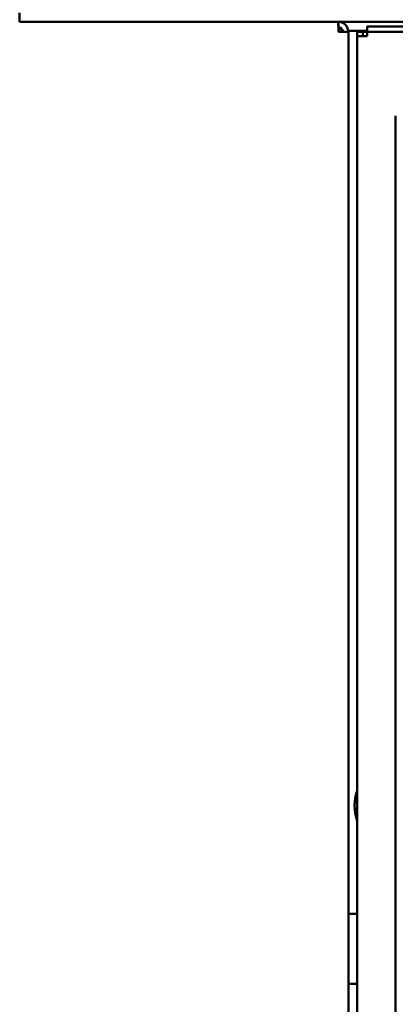
# Model space of a CAD drawing. Units: millimetres. Extents: x 65 to 43841, y -4385 to 4100.
# Drawn here: x 1177 to 1261, y 1859 to 2079 of the extents above; entities that cross this region are included whole.
import ezdxf

# ---------------------------------------------------------------- set-up
doc = ezdxf.new("R2010")
doc.units = ezdxf.units.MM
doc.header["$LTSCALE"] = 20
doc.layers.add('Visible (ISO)', color=7, linetype='Continuous', lineweight=50)

msp = doc.modelspace()

# ---------------------------------------------------------------- linework, layer by layer
at = {"layer": 'Visible (ISO)'}
for p, q in [((1177.31, 2078.76), (1177.31, 2080.76)), ((1868.31, 2078.76), (1177.31, 2078.76)), ((1248.61, 2077.56), (1248.61, 2078.76)), ((1248.61, 2077.56), (1248.567, 2077.56)), ((1248.574, 2077.419), (1248.61, 2077.419)), ((1248.61, 2076.56), (1250.81, 2076.56)), ((1250.801, 2076.76), (1255.01, 2076.76)), ((1250.81, 2076.56), (1250.81, 1400.96)), ((1252.81, 2076.56), (1254.01, 2076.56)), ((1252.81, 2075.56), (1252.81, 2076.56)), ((1255.01, 2076.56), (1254.01, 2076.56)), ((1254.01, 2076.56), (1254.01, 2075.56)), ((1255.01, 2077.76), (1260.01, 2077.76)), ((1255.01, 2077.76), (1255.01, 2076.56)), ((1260.01, 2076.56), (1255.01, 2076.56)), ((1255.01, 2076.56), (1255.01, 2075.56)), ((1402.61, 2077.76), (1260.01, 2077.76)), ((1402.61, 2076.56), (1260.01, 2076.56)), ((1252.81, 2075.56), (1255.01, 2075.56)), ((1252.81, 1400.031), (1252.81, 2075.56)), ((1261.31, 2057.76), (1261.31, 1658.76)), ((1250.81, 1879.56), (1252.81, 1879.56)), ((1252.81, 1863.96), (1250.81, 1863.96))]:
    msp.add_line(p, q, dxfattribs=at)
msp.add_arc((1262.21, 1903.76), 10, 160.05156, 199.94844, dxfattribs=at)
for points in [[(1248.469, 2078.76), (1248.502, 2078.76), (1248.534, 2078.278), (1248.567, 2077.56)], [(1248.567, 2077.56), (1248.582, 2077.252), (1248.596, 2076.906), (1248.61, 2076.56)], [(1248.61, 2077.419), (1248.862, 2077.356), (1249.113, 2077.294), (1249.349, 2077.231)]]:
    msp.add_open_spline(points, degree=3, dxfattribs=at)
for points, knots in [([(1250.81, 2076.56), (1250.81, 2077.374), (1250.318, 2078.168), (1249.59, 2078.53), (1249.287, 2078.681), (1248.949, 2078.76), (1248.61, 2078.76)], [0, 0, 0, 0, 1.1090681, 1.1090681, 1.1090681, 1.5707963, 1.5707963, 1.5707963, 1.5707963]), ([(1249.61, 2076.56), (1249.61, 2077.011), (1249.268, 2077.438), (1248.828, 2077.536), (1248.757, 2077.552), (1248.683, 2077.56), (1248.61, 2077.56)], [0, 0, 0, 0, 1.3507155, 1.3507155, 1.3507155, 1.5707963, 1.5707963, 1.5707963, 1.5707963]), ([(1249.61, 2076.56), (1249.61, 2076.807), (1249.268, 2077.053), (1248.828, 2077.299), (1248.757, 2077.339), (1248.683, 2077.379), (1248.61, 2077.419)], [0, 0, 0, 0, 0.8598922, 0.8598922, 0.8598922, 1, 1, 1, 1])]:
    msp.add_open_spline(points, degree=3, knots=knots, dxfattribs=at)

doc.saveas('drawing.dxf')
